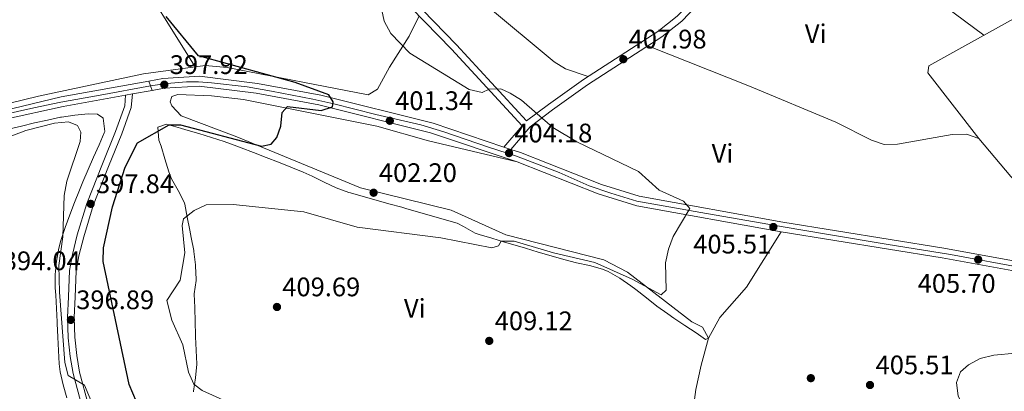
# Model space of a CAD drawing. Units: metres. Extents: x 587522 to 594460, y 4682713 to 4687430.
# Drawn here: x 593018 to 593386, y 4685563 to 4685702 of the extents above; entities that cross this region are included whole.
import ezdxf
from ezdxf.enums import TextEntityAlignment as Align

# ---------------------------------------------------------------- set-up
doc = ezdxf.new("R2010")
doc.units = ezdxf.units.M
doc.header["$MEASUREMENT"] = 0
for name, pattern in [('DGN Style 3', [121.10602, 86.5043, -34.60172]), ('DGN Style 4', [138.4933843, 69.20344, -34.60172, 0.0865043, -34.60172]), ('DGN Style 5', [60.55301, 25.95129, -34.60172])]:
    doc.linetypes.add(name, pattern=pattern)
for name, color, linetype, lineweight in [('Nivel 17', 7, 'Continuous', 0), ('Nivel 21', 7, 'Continuous', 0), ('Nivel 23', 7, 'Continuous', 0), ('Nivel 36', 7, 'Continuous', 0), ('Nivel 37', 7, 'Continuous', 0), ('Nivel 4', 7, 'Continuous', 0), ('Nivel 41', 7, 'Continuous', 0), ('Nivel 49', 7, 'Continuous', 0), ('Nivel 5', 7, 'Continuous', 0), ('Nivel 54', 7, 'Continuous', 0), ('Nivel 7', 7, 'Continuous', 0)]:
    doc.layers.add(name, color=color, linetype=linetype, lineweight=lineweight)
doc.styles.add('Style-Arial', font='txt')
doc.styles.add('Style-Arial Narrow', font='txt')

# ---------------------------------------------------------------- blocks, each defined once
blk = doc.blocks.new('5PATER')
at = {"layer": 'Nivel 7', "linetype": 'Continuous', "lineweight": 0}
h = blk.add_hatch(color=51, dxfattribs=at)
edge = h.paths.add_edge_path()
edge.add_ellipse((-0.002101127058267593, 0.003598652780056), major_axis=(-1.095731442372465, -1.110710699892244), ratio=0.9994222409660318, start_angle=0, end_angle=360)
blk = doc.blocks.new('5PERFI')
at = {"layer": 'Nivel 17', "linetype": 'Continuous', "lineweight": 0}
h = blk.add_hatch(color=7, dxfattribs=at)
edge = h.paths.add_edge_path()
edge.add_arc((-0.004831880331039429, 0.000241447240114212), 1.559999999766158, 315.0000000018422, 675.0000000018422)

msp = doc.modelspace()

# ---------------------------------------------------------------- linework, layer by layer
at = {"layer": 'Nivel 21', "color": 7, "linetype": 'DGN Style 3', "lineweight": 0, "extrusion": (-0.04947842091419053, -0.05800415765492734, 0.9970894661757191), "elevation": -300735.625788006, "flags": 128}
msp.add_lwpolyline([(-2589582.295638083, 3938393.556801904), (-2589582.295638083, 3938383.063675582)], dxfattribs=at)
at = {"layer": 'Nivel 21', "color": 7, "linetype": 'DGN Style 3', "lineweight": 0}
for points in [[(593574.0799999982, 4685921.850000001, 392.23), (593538.6600000001, 4685901.219999999, 392.8), (593503.870000001, 4685880.91, 394.79), (593461.3599999994, 4685859.02, 398.87), (593375.5, 4685810.280000001, 403.81), (593342.9499999993, 4685793.140000001, 405.99), (593327.6400000006, 4685783.580000002, 407.13), (593312.2699999996, 4685765.649999999, 408.46), (593283.2100000009, 4685725.059999999, 410.64), (593275.5700000003, 4685715.219999999, 410.35), (593269.1799999997, 4685708.52, 410.07), (593263.8599999994, 4685703.039999999, 409.5), (593256.6700000018, 4685697.27, 408.65), (593228.879999999, 4685679.379999999, 406.65), (593215.7199999988, 4685670.059999999, 405.04), (593207.5700000003, 4685663.879999999, 404.33), (593181.3200000003, 4685692.350000001, 405.89), (593161.3000000007, 4685713, 405.89), (593157.4800000004, 4685717.940000001, 405.89), (593156.629999999, 4685720.899999999, 405.89), (593157.3099999987, 4685723.600000001, 405.99), (593165.3099999987, 4685744.649999999, 407.03), (593168.0700000003, 4685772.710000001, 409.21), (593167.2399999984, 4685781.440000001, 410.26)], [(593043.7699999996, 4685557.59, 394.66), (593040.4100000001, 4685569.98, 394.94), (593039.3399999999, 4685576.170000002, 395.32), (593038.6499999985, 4685583.050000001, 395.7), (593038.379999999, 4685590.440000001, 396.08), (593038.7199999988, 4685598.09, 396.65), (593039.1099999994, 4685607.75, 396.75), (593040.1499999985, 4685613.440000001, 397.22), (593041.9299999997, 4685620.609999999, 397.13), (593045.4800000004, 4685632.239999998, 397.03), (593051.2399999984, 4685646.890000001, 397.41), (593056.1400000006, 4685659.080000002, 397.41), (593059.7399999984, 4685668.91, 397.79), (593060.1400000006, 4685673.949999999, 397.79)]]:
    msp.add_polyline3d(points, dxfattribs=at)
at = {"layer": 'Nivel 21', "color": 7, "linetype": 'Continuous', "lineweight": 0}
for points in [[(593575.3399999999, 4685919.690000001, 392.23), (593539.9200000018, 4685899.059999999, 392.8), (593505.0799999982, 4685878.719999999, 394.79), (593462.5399999991, 4685856.82, 398.87), (593376.6999999993, 4685808.09, 403.81), (593344.1999999993, 4685790.969999999, 405.99), (593329.2800000012, 4685781.66, 407.13), (593314.2399999984, 4685764.109999999, 408.46), (593285.2199999988, 4685723.559999999, 410.64), (593277.4699999988, 4685713.59, 410.35), (593270.9800000004, 4685706.780000001, 410.07), (593265.5399999991, 4685701.190000001, 409.5), (593258.129999999, 4685695.239999998, 408.65), (593230.2800000012, 4685677.300000001, 406.65), (593217.1999999993, 4685668.039999999, 405.04), (593208.8500000015, 4685661.719999999, 404.76), (593201.6099999994, 4685653.23, 403.52)], [(593205.8500000015, 4685662.050000001, 404.32), (593179.5100000016, 4685690.629999999, 405.89), (593159.4100000001, 4685711.359999999, 405.89), (593155.2100000009, 4685716.789999999, 405.89), (593154.0399999991, 4685720.859999999, 405.89), (593154.9200000018, 4685724.350000001, 405.99), (593162.8500000015, 4685745.219999999, 407.03), (593165.5599999987, 4685772.719999999, 409.21), (593164.75, 4685781.199999999, 410.26)], [(593066.25, 4685678.789999999, 398.01), (593071.5700000003, 4685679.75, 398.17), (593085.2800000012, 4685680.550000001, 398.39), (593106.9400000013, 4685677.879999999, 398.99), (593130.6400000006, 4685673.48, 400.27), (593172.620000001, 4685662.98, 402.19), (593199.0599999987, 4685654.09, 403.54), (593201.6099999994, 4685653.23, 403.67), (593205.2199999988, 4685652.02, 403.86), (593235.5199999996, 4685640.16, 404.24), (593249.6400000006, 4685635.75, 404.79), (593303.379999999, 4685626.050000001, 405.26), (593363.6000000015, 4685616.289999999, 405.47), (593409.4499999993, 4685607.989999998, 405.19), (593418.4800000004, 4685609.969999999, 405.28), (593434.5599999987, 4685618.609999999, 405.93), (593457.3500000015, 4685630.370000001, 405.58), (593526.3399999999, 4685662.789999999, 400.73), (593597.5199999996, 4685684.239999998, 397.79), (593627.2300000004, 4685693.879999999, 396.46), (593643.3399999999, 4685699.940000001, 395.32), (593664.2600000016, 4685710.059999999, 393.65)], [(593067.4800000004, 4685675.280000001, 398.03), (593072.0100000016, 4685676.100000001, 398.17), (593085.1600000001, 4685676.859999999, 398.39), (593106.379999999, 4685674.25, 398.99), (593129.8599999994, 4685669.879999999, 400.27), (593171.5799999982, 4685659.449999999, 402.19), (593203.9600000009, 4685648.559999999, 403.86), (593234.3000000007, 4685636.68, 404.24), (593248.7600000016, 4685632.18, 404.79), (593302.7600000016, 4685622.420000002, 405.26), (593362.9800000004, 4685612.66, 405.47), (593409.5199999996, 4685604.239999998, 405.19), (593419.7699999996, 4685606.489999998, 405.28), (593436.2699999996, 4685615.359999999, 405.93), (593458.9699999988, 4685627.07, 405.58), (593523.1900000013, 4685657.25, 401.04), (593525.4600000009, 4685658.309999999, 400.88), (593527.6600000001, 4685659.350000001, 400.73), (593598.620000001, 4685680.739999998, 397.79), (593628.4400000013, 4685690.399999999, 396.46), (593644.7899999991, 4685696.550000001, 395.32), (593666.0599999987, 4685706.850000001, 393.65)], [(592469.1799999997, 4685543.440000001, 407.59), (592471.6400000006, 4685543.989999998, 407.81), (592481.8599999994, 4685544.98, 407.81), (592555.8099999987, 4685550.449999999, 405.12), (592575.8999999985, 4685552.289999999, 404.28), (592587.6900000013, 4685554.149999999, 403.99), (592604.3099999987, 4685559.449999999, 402.86), (592632.7300000004, 4685570.039999999, 401.77), (592676.3399999999, 4685586.32, 400.94), (592696.9899999984, 4685594.93, 400.63), (592734.3999999985, 4685608.050000001, 400.66), (592744.8000000007, 4685610.07, 400.6), (592764.0399999991, 4685612.059999999, 400.56), (592821.2399999984, 4685616.690000001, 400.27), (592846.1000000015, 4685621.460000001, 399.72), (592882.1900000013, 4685630.830000002, 399.47), (592939.5300000012, 4685647.640000001, 398.46), (593011.7699999996, 4685667.699999999, 396.84), (593033.5300000012, 4685672.879999999, 397.03), (593066.25, 4685678.789999999, 398.01)], [(593012.6400000006, 4685664.550000001, 396.84), (593034.2800000012, 4685669.280000001, 397.03), (593057.5899999999, 4685673.489999998, 397.73), (593060.1400000006, 4685673.949999999, 397.81), (593067.4800000004, 4685675.280000001, 398.03)], [(593041.3599999994, 4685556.91, 394.66), (593037.9699999988, 4685569.440000001, 394.94), (593036.870000001, 4685575.830000002, 395.32), (593036.1499999985, 4685582.879999999, 395.7), (593035.879999999, 4685590.460000001, 396.08), (593036.2199999988, 4685598.199999999, 396.65), (593036.620000001, 4685608.030000001, 396.75), (593037.6999999993, 4685613.960000001, 397.22), (593039.5199999996, 4685621.280000001, 397.13), (593043.120000001, 4685633.07, 397.03), (593048.9200000018, 4685647.809999999, 397.41), (593053.8099999987, 4685659.98, 397.41), (593057.2699999996, 4685669.449999999, 397.79), (593057.5899999999, 4685673.489999998, 397.79)]]:
    msp.add_polyline3d(points, dxfattribs=at)
at = {"layer": 'Nivel 23', "color": 7, "linetype": 'DGN Style 4', "lineweight": 0}
for points in [[(593066.8599999994, 4685677.039999999, 398.02), (593073, 4685677.879999999, 397.99), (593080.4299999997, 4685678.449999999, 398.22), (593084.8900000006, 4685678.449999999, 398.38), (593089.6900000013, 4685678.100000001, 398.52), (593103.0599999987, 4685676.620000001, 398.89), (593112.2100000009, 4685675.02, 399.29), (593127.6400000006, 4685672.039999999, 400.13), (593135.4200000018, 4685670.210000001, 400.09), (593151.1900000013, 4685666.32, 401.23), (593168, 4685662.440000001, 402), (593176.5700000003, 4685659.800000001, 402.42), (593193.2600000016, 4685654.09, 403.27), (593203.7800000012, 4685650.66, 403.45), (593219.7800000012, 4685644.59, 404.03), (593230.9800000004, 4685639.68, 404.19), (593239.1000000015, 4685636.82, 404.41), (593248.8200000003, 4685633.84, 404.78), (593272.7100000009, 4685629.609999999, 405.03), (593303.4600000009, 4685624.239999998, 405.35), (593320.379999999, 4685621.379999999, 405.36), (593341.9899999984, 4685617.830000002, 405.4), (593366.1099999994, 4685613.940000001, 405.52), (593407.8399999999, 4685606.280000001, 405.22)], [(593011.0399999991, 4685665.98, 396.87), (593023.2699999996, 4685668.73, 396.94), (593033.4400000013, 4685670.899999999, 397.03), (593048.0799999982, 4685673.530000001, 397.46), (593066.8599999994, 4685677.039999999, 398.02)]]:
    msp.add_polyline3d(points, dxfattribs=at)
at = {"layer": 'Nivel 36', "color": 92, "linetype": 'Continuous', "lineweight": 0, "extrusion": (0.0264411416871793, -0.019609887189842, 0.9994580123000067), "elevation": -75789.49271135389, "flags": 128}
msp.add_lwpolyline([(4117072.787099682, 2313490.528775262), (4117072.787099682, 2313398.485562585)], dxfattribs=at)
at = {"layer": 'Nivel 36', "color": 92, "linetype": 'Continuous', "lineweight": 0}
for points in [[(593376.7100000009, 4685657.359999999, 407.28), (593357.6000000015, 4685681.899999999, 408.04), (593357.9400000013, 4685684.460000001, 407.85), (593415.6600000001, 4685716.620000001, 404.54), (593449.2600000016, 4685738.239999998, 402.42), (593489.6099999994, 4685761.289999999, 400.15), (593584.4800000004, 4685812.359999999, 393.34), (593615.8599999994, 4685827.84, 391.97), (593637.9800000004, 4685840.41, 391.91), (593646.1499999985, 4685843.82, 391.91), (593647.8399999999, 4685846.609999999, 391.91), (593644.9200000018, 4685853.039999999, 391.91), (593645.1000000015, 4685854.84, 391.72), (593680.2699999996, 4685888.530000001, 390.2), (593711.6900000013, 4685920.719999999, 388.93), (593802.5199999996, 4686011.370000001, 389.44), (593805.879999999, 4686010.899999999, 389.44), (593889.7800000012, 4685908.199999999, 389.63)], [(592886.7300000004, 4685771.539999999, 397.76), (592912.7399999984, 4685789.140000001, 396.53), (592986.0100000016, 4685832.030000001, 398.53), (592990.8500000015, 4685830.75, 398.91), (593033.9600000009, 4685763.48, 396.47), (593083.6499999985, 4685684.030000001, 397.61)], [(593230.5399999991, 4685680.440000001, 407.29), (593222.0700000003, 4685683.350000001, 406.72), (593217.8500000015, 4685685.899999999, 406.68), (593192.5, 4685707.050000001, 408.04), (593185.8599999994, 4685714.649999999, 408.36), (593172.0300000012, 4685734.530000001, 408.43), (593168.8000000007, 4685741.830000002, 408.24), (593168.4100000001, 4685746.830000002, 408.34), (593170.8999999985, 4685780.48, 410.13), (593167.6600000001, 4685781.330000002, 410.51)], [(593167.4200000018, 4685703.100000001, 406.15), (593163.6400000006, 4685695.52, 405.58), (593156.25, 4685683.989999998, 403.11), (593151.7600000016, 4685675.760000002, 402.35), (593148.3500000015, 4685673.580000002, 402.35), (593095.6000000015, 4685683.789999999, 399.13), (593087.3099999987, 4685684.52, 398.83), (593064.2399999984, 4685681.449999999, 397.8), (593025.0700000003, 4685673.170000002, 396.9), (593002.4899999984, 4685667.670000002, 396.87)], [(593252.9200000018, 4685691.879999999, 407.85), (593290.870000001, 4685676.879999999, 407.83), (593323.1799999997, 4685663.460000001, 406.57), (593336.4800000004, 4685656.66, 406.52), (593341.2199999988, 4685655.059999999, 406.52), (593346.1900000013, 4685655.140000001, 406.71), (593366.629999999, 4685658.739999998, 406.9), (593371.9800000004, 4685658.960000001, 406.9), (593376.7100000009, 4685657.359999999, 406.71), (593388.6099999994, 4685643.059999999, 406.71), (593418.4800000004, 4685609.969999999, 405.95)], [(593160.8999999985, 4685631.609999999, 403.53), (593162.3599999994, 4685631.199999999, 403.57), (593167.1600000001, 4685629.84, 403.66), (593171.9699999988, 4685628.460000001, 403.73), (593176.7699999996, 4685627.07, 403.8), (593181.5700000003, 4685625.66, 403.91), (593183.9699999988, 4685624.460000001, 404.09), (593188.2699999996, 4685621.91, 404.48), (593189.7699999996, 4685621.449999999, 404.52), (593194.5500000007, 4685620.010000002, 404.64), (593199.3399999999, 4685618.580000002, 404.75), (593204.1400000006, 4685617.170000002, 404.86), (593207.1099999994, 4685616.289999999, 404.93), (593211.9100000001, 4685614.890000001, 405.03), (593216.7100000009, 4685613.48, 405.14), (593221.5, 4685612.080000002, 405.24), (593226.1900000013, 4685610.890000001, 405.31), (593231.0700000003, 4685609.789999999, 405.36), (593235.8999999985, 4685608.460000001, 405.43), (593238.0799999982, 4685607.609999999, 405.53), (593242.4299999997, 4685605.149999999, 405.91), (593246.5399999991, 4685602.25, 406.19), (593248.4100000001, 4685600.859999999, 406.24), (593252.3599999994, 4685597.780000001, 406.31), (593256.2899999991, 4685594.690000001, 406.36), (593260.3200000003, 4685591.75, 406.38), (593262.5700000003, 4685590.23, 406.38), (593266.7600000016, 4685587.489999998, 406.38), (593270.9400000013, 4685584.75, 406.38), (593274.3999999985, 4685582.25, 406.38), (593275.5199999996, 4685582.75, 405.62), (593273.2800000012, 4685586.830000002, 405.62), (593269.379999999, 4685588.800000001, 405.24), (593245.2699999996, 4685607.399999999, 404.1), (593236.370000001, 4685611.98, 403.96), (593199.7600000016, 4685621.350000001, 402.78), (593179.370000001, 4685630.57, 402.61), (593145.4899999984, 4685638.850000001, 401.47), (593099.1700000018, 4685657.91, 399.01), (593078.4299999997, 4685665.760000002, 398.98), (593074.879999999, 4685669.48, 398.98), (593074.2199999988, 4685671.02, 398.98), (593074.9200000018, 4685672.940000001, 398.98), (593077.1799999997, 4685673.739999998, 398.98), (593089.6900000013, 4685673.280000001, 398.98), (593101.6600000001, 4685671.859999999, 399.17), (593151.5899999999, 4685661.960000001, 402.02), (593170.879999999, 4685656.399999999, 402.58), (593203.9600000009, 4685648.559999999, 402.59)], [(593035.6700000018, 4685560.379999999, 392.72), (593034.2800000012, 4685565.199999999, 393.01), (593033.1600000001, 4685570.07, 393.32), (593032.8099999987, 4685573.140000001, 393.48), (593032.5399999991, 4685578.129999999, 393.67), (593032.3000000007, 4685583.120000001, 393.85), (593032.0500000007, 4685588.120000001, 394.03), (593032.0100000016, 4685588.77, 394.05), (593031.7399999984, 4685593.75, 394.28), (593031.4600000009, 4685598.739999998, 394.52), (593031.3200000003, 4685601.449999999, 394.63), (593031.2899999991, 4685606.440000001, 394.69), (593031.7300000004, 4685611.420000002, 394.63), (593032.6600000001, 4685616.370000001, 394.59), (593033.4400000013, 4685619.23, 394.63), (593035.0199999996, 4685624.07, 394.74), (593036.7300000004, 4685628.77, 394.86), (593038.5300000012, 4685633.399999999, 394.98), (593040.370000001, 4685638.010000002, 395.11), (593041.629999999, 4685641.16, 395.2), (593043.5599999987, 4685645.77, 395.36), (593045.629999999, 4685650.34, 395.54), (593047.6999999993, 4685654.899999999, 395.7), (593049.6400000006, 4685659.48, 395.77), (593049.8299999982, 4685659.949999999, 395.77), (593049.2300000004, 4685664.91, 395.77), (593049.120000001, 4685665.080000002, 395.77), (593047.1099999994, 4685666.449999999, 395.77), (593043.5799999982, 4685666.48, 395.58), (593038.6000000015, 4685666.02, 395.58), (593033.6499999985, 4685665.32, 395.58), (593033.3000000007, 4685665.239999998, 395.58), (593028.3999999985, 4685664.190000001, 395.58), (593023.5199999996, 4685663.100000001, 395.58), (593018.6499999985, 4685661.969999999, 395.58), (593013.8000000007, 4685660.800000001, 395.58)], [(593082.9299999997, 4685562.640000001, 403.91), (593082.9699999988, 4685562.940000001, 403.91), (593083.6999999993, 4685567.879999999, 403.91), (593083.7100000009, 4685567.960000001, 403.92), (593084.1999999993, 4685572.91, 404.48), (593084.1999999993, 4685573.100000001, 404.5), (593084, 4685578.059999999, 405.05), (593083.9899999984, 4685578.25, 405.07), (593083.7100000009, 4685583.210000001, 405.62), (593083.6900000013, 4685583.870000001, 405.69), (593083.6600000001, 4685588.859999999, 406), (593083.6600000001, 4685588.93, 406), (593083.4800000004, 4685593.920000002, 406.19), (593083.4699999988, 4685594.170000002, 406.19), (593083.2699999996, 4685599.170000002, 406.19), (593083.2699999996, 4685599.260000002, 406.19), (593083.9600000009, 4685604.210000001, 406.19), (593083.9699999988, 4685604.690000001, 406.18), (593083.7399999984, 4685609.66, 405.62), (593083.6999999993, 4685610.100000001, 405.61), (593083.129999999, 4685615.059999999, 405.43), (593083.0599999987, 4685615.43, 405.42), (593082.1400000006, 4685620.34, 405.24), (593081.620000001, 4685623.07, 405.06), (593080.6799999997, 4685627.949999999, 404.46), (593079.6900000013, 4685632.789999999, 403.72), (593079.5199999996, 4685633.48, 403.61), (593077.25, 4685637.84, 402.81), (593074.8000000007, 4685642.190000001, 402.02), (593073.8299999982, 4685644.91, 401.62), (593072.3299999982, 4685649.649999999, 401.01), (593070.9100000001, 4685654.41, 400.5), (593070, 4685656.620000001, 400.31), (593069.6499999985, 4685661.510000002, 400.12), (593072.8399999999, 4685662.66, 400.17), (593078.1799999997, 4685661.149999999, 400.31), (593080.1700000018, 4685660.550000001, 400.38), (593084.9499999993, 4685659.129999999, 400.54), (593089.7399999984, 4685657.68, 400.7), (593094.5, 4685656.140000001, 400.87), (593099.2100000009, 4685654.449999999, 401.07), (593100.8000000007, 4685653.850000001, 401.14), (593105.4699999988, 4685652.050000001, 401.35), (593110.129999999, 4685650.25, 401.56), (593114.7800000012, 4685648.43, 401.78), (593119.4100000001, 4685646.580000002, 401.99), (593124.0399999991, 4685644.710000001, 402.21), (593127.3599999994, 4685643.23, 402.36), (593131.8599999994, 4685641.030000001, 402.57), (593136.379999999, 4685638.890000001, 402.77), (593141.0599999987, 4685637.140000001, 402.97), (593141.6400000006, 4685636.969999999, 402.99), (593146.4400000013, 4685635.580000002, 403.15), (593151.2600000016, 4685634.25, 403.29), (593156.0899999999, 4685632.940000001, 403.41), (593160.8999999985, 4685631.609999999, 403.53)], [(593414.9499999993, 4685487.25, 406.38), (593379.5300000012, 4685496.350000001, 407.14), (593354.9600000009, 4685505.469999999, 406.7), (593336.0300000012, 4685513.460000001, 406.61), (593317.8500000015, 4685524.73, 406.6), (593295.1400000006, 4685546.780000001, 406.99), (593286.6600000001, 4685553.75, 407.33), (593281.879999999, 4685555.289999999, 407.67), (593277.6400000006, 4685554.260000002, 408.28), (593272.5, 4685554.940000001, 408.09), (593270.3900000006, 4685559.84, 408.13), (593270.8099999987, 4685563.469999999, 408.09), (593272.870000001, 4685572.640000001, 406.57), (593275.5199999996, 4685582.75, 406), (593279.8599999994, 4685590.48, 405.06), (593289.8200000003, 4685601.73, 405.22), (593302.7600000016, 4685622.420000002, 405.43)]]:
    msp.add_polyline3d(points, dxfattribs=at)
at = {"layer": 'Nivel 4', "color": 30, "linetype": 'Continuous', "lineweight": 30, "elevation": 400.01, "flags": 128}
msp.add_lwpolyline([(593063.0700000003, 4685555.649999999), (593058.8999999985, 4685565.350000001), (593049.1999999993, 4685611.300000001), (593049.3099999987, 4685616.510000002), (593052.6999999993, 4685631.82), (593057.5, 4685646.609999999), (593062.0300000012, 4685655.640000001), (593073.8399999999, 4685662.390000001), (593078.1799999997, 4685662.460000001), (593108.4299999997, 4685654.390000001), (593112.0399999991, 4685655.23), (593114.1600000001, 4685657.68), (593115.6499999985, 4685661.969999999), (593116.1700000018, 4685667.059999999), (593118.1600000001, 4685669.25), (593130.7399999984, 4685667.789999999), (593134.9100000001, 4685669.09), (593135.1799999997, 4685671.010000002), (593133.5899999999, 4685673.559999999), (593120.9499999993, 4685678.260000002), (593084.879999999, 4685688.23), (593072.75, 4685702.870000001)], dxfattribs=at)
at = {"layer": 'Nivel 49', "color": 7, "linetype": 'DGN Style 5', "lineweight": 0, "extrusion": (-0.001778330393731827, 0.005074747708942042, 0.9999855421338357), "elevation": 23121.97421214396, "flags": 128}
msp.add_lwpolyline([(593066.0200036541, 4685621.786762398), (593067.250037279, 4685618.276717201)], dxfattribs=at)
at = {"layer": 'Nivel 5', "color": 30, "linetype": 'Continuous', "lineweight": 0, "flags": 128}
for points, elevation in [([(593151.0799999982, 4685716.52), (593154.3399999999, 4685701.18), (593156.8299999982, 4685696.489999998), (593163.8399999999, 4685689.190000001), (593186.0599999987, 4685675.66), (593190.9400000013, 4685674.52), (593193.5500000007, 4685675.690000001), (593197.9100000001, 4685675.859999999), (593201.3900000006, 4685674.190000001), (593205.6700000018, 4685671.600000001), (593217.3200000003, 4685661.359999999), (593226.2899999991, 4685656.080000002), (593249.4100000001, 4685645.030000001), (593257.0799999982, 4685638.039999999), (593266.2699999996, 4685633.890000001), (593268.5599999987, 4685631.09), (593262.379999999, 4685620.710000001), (593260.5799999982, 4685615.98), (593259.5, 4685610.800000001), (593259.7100000009, 4685600.600000001), (593257.8999999985, 4685598.850000001), (593246.9899999984, 4685604.780000001), (593233.1099999994, 4685610.989999998), (593217.5799999982, 4685614.559999999), (593202.9299999997, 4685618.969999999), (593197.9800000004, 4685618.93), (593197.0899999999, 4685617.239999998), (593194.5500000007, 4685616.43), (593175.4800000004, 4685620.140000001), (593144.2199999988, 4685624.219999999), (593124.2100000009, 4685629.949999999), (593097.8000000007, 4685632.640000001), (593087.7699999996, 4685632.48), (593083.25, 4685630.440000001), (593079.2199999988, 4685627.280000001), (593078.8099999987, 4685624.739999998), (593079.7800000012, 4685614.57), (593078.0300000012, 4685604.399999999), (593073.0700000003, 4685596.789999999), (593074.8599999994, 4685589.440000001), (593079.0399999991, 4685580.18), (593081.0799999982, 4685570.02), (593083.1400000006, 4685565.469999999), (593086.2800000012, 4685563.140000001), (593100.5300000012, 4685556.649999999)], 405.01), ([(593020.3099999987, 4685660.350000001), (593030.9699999988, 4685663.050000001), (593036.25, 4685663.530000001), (593039.6600000001, 4685662.16), (593040.9100000001, 4685659.68), (593040.5599999987, 4685656.18), (593035.6400000006, 4685641.330000002), (593034.6700000018, 4685635.989999998), (593034.0899999999, 4685620.550000001), (593032.6799999997, 4685609.91), (593032.8999999985, 4685599.830000002), (593034.8999999985, 4685573.57), (593036.0799999982, 4685568.719999999), (593042.1999999993, 4685565.190000001), (593053.5899999999, 4685538.059999999)], 395.01), ([(593010.8200000003, 4685656.68), (593020.3099999987, 4685660.350000001)], 395.01), ([(593405.2800000012, 4685524.920000002), (593384.7199999988, 4685534.170000002), (593380.6799999997, 4685537.780000001), (593368.9800000004, 4685561.059999999), (593368.3000000007, 4685566.190000001), (593369.8200000003, 4685570.129999999), (593372.7699999996, 4685572.710000001), (593377.129999999, 4685575.16), (593382.1999999993, 4685576.399999999), (593430.8399999999, 4685580.890000001)], 405.01)]:
    msp.add_lwpolyline(points, dxfattribs=dict(at, elevation=elevation))
at = {"layer": 'Nivel 54', "color": 23, "linetype": 'Continuous', "lineweight": 0}
msp.add_polyline3d([(593012.6400000006, 4685664.550000001, 396.84), (593034.2800000012, 4685669.280000001, 397.03), (593057.5899999999, 4685673.489999998, 397.73), (593060.1400000006, 4685673.949999999, 397.81), (593067.4800000004, 4685675.280000001, 398.03), (593066.25, 4685678.789999999, 398.01), (593033.5300000012, 4685672.879999999, 397.03), (593011.7699999996, 4685667.699999999, 396.84)], dxfattribs=at)
at = {"layer": 'Nivel 54', "color": 9, "linetype": 'Continuous', "lineweight": 0}
msp.add_polyline3d([(593409.4499999993, 4685607.989999998, 405.19), (593363.6000000015, 4685616.289999999, 405.47), (593303.379999999, 4685626.050000001, 405.26), (593249.6400000006, 4685635.75, 404.79), (593235.5199999996, 4685640.16, 404.24), (593205.2199999988, 4685652.02, 403.86), (593201.6099999994, 4685653.23, 403.67), (593199.0599999987, 4685654.09, 403.54), (593172.620000001, 4685662.98, 402.19), (593130.6400000006, 4685673.48, 400.27), (593106.9400000013, 4685677.879999999, 398.99), (593085.2800000012, 4685680.550000001, 398.39), (593071.5700000003, 4685679.75, 398.17), (593066.25, 4685678.789999999, 398.01), (593067.4800000004, 4685675.280000001, 398.03), (593072.0100000016, 4685676.100000001, 398.17), (593085.1600000001, 4685676.859999999, 398.39), (593106.379999999, 4685674.25, 398.99), (593129.8599999994, 4685669.879999999, 400.27), (593171.5799999982, 4685659.449999999, 402.19), (593203.9600000009, 4685648.559999999, 403.86), (593234.3000000007, 4685636.68, 404.24), (593248.7600000016, 4685632.18, 404.79), (593302.7600000016, 4685622.420000002, 405.26), (593362.9800000004, 4685612.66, 405.47), (593409.5199999996, 4685604.239999998, 405.19)], dxfattribs=at)

# ---------------------------------------------------------------- block references
at = {"layer": 'Nivel 17', "color": 7, "linetype": 'Continuous', "lineweight": 0}
msp.add_blockref('5PERFI', (593313.8299999982, 4685567.75, 405.6), dxfattribs=at)
at = {"layer": 'Nivel 7', "color": 51, "linetype": 'Continuous', "lineweight": 0}
for p in [(593243.7100000009, 4685686.940000001, 407.99), (593072.0799999982, 4685677.399999999, 397.93), (593156.3999999985, 4685663.93, 401.35), (593200.9800000004, 4685651.850000001, 404.19), (593150.3399999999, 4685637.039999999, 402.21), (593044.5500000007, 4685632.879999999, 397.85), (593299.8200000003, 4685624.239999998, 405.52), (593376.4100000001, 4685612.07, 405.71), (593114.1999999993, 4685594.350000001, 409.7), (593037.1499999985, 4685589.530000001, 396.9), (593193.5799999982, 4685581.670000002, 409.13), (593335.9600000009, 4685565.199999999, 405.52)]:
    msp.add_blockref('5PATER', p, dxfattribs=at)

# ---------------------------------------------------------------- texts
at = {"layer": 'Nivel 37', "color": 92, "linetype": 'Continuous', "lineweight": 0, "style": 'Style-Arial Narrow'}
for p in [(593315.6445007883, 4685696.469979998, 408.85), (593280.8145007901, 4685651.719979998, 406.26), (593165.7345007882, 4685593.86998, 406.03)]:
    msp.add_text('Vi', height=6.99996, dxfattribs=at).set_placement(p, align=Align.MIDDLE_CENTER)
at = {"layer": 'Nivel 41', "color": 7, "linetype": 'Continuous', "lineweight": 0, "style": 'Style-Arial'}
for s, p in [('407.98', (593245.6999999993, 4685690.940000001, 407.99)), ('397.92', (593074.129999999, 4685681.399999999, 397.93)), ('401.34', (593158.3900000006, 4685667.93, 401.35)), ('404.18', (593202.9600000009, 4685655.850000001, 404.19)), ('402.20', (593152.3200000003, 4685641.039999999, 402.21)), ('397.84', (593046.5399999991, 4685636.879999999, 397.85)), ('405.51', (593269.870000001, 4685614.330000002, 405.52)), ('394.04', (593011.6900000013, 4685608.100000001, 394.05)), ('409.69', (593116.1900000013, 4685598.350000001, 409.7)), ('405.70', (593353.7800000012, 4685599.640000001, 405.71)), ('396.89', (593039.129999999, 4685593.530000001, 396.9)), ('409.12', (593195.629999999, 4685585.670000002, 409.13)), ('405.51', (593338.0399999991, 4685569.199999999, 405.52))]:
    msp.add_text(s, height=6.99996, dxfattribs=at).set_placement(p)

doc.saveas('drawing.dxf')
